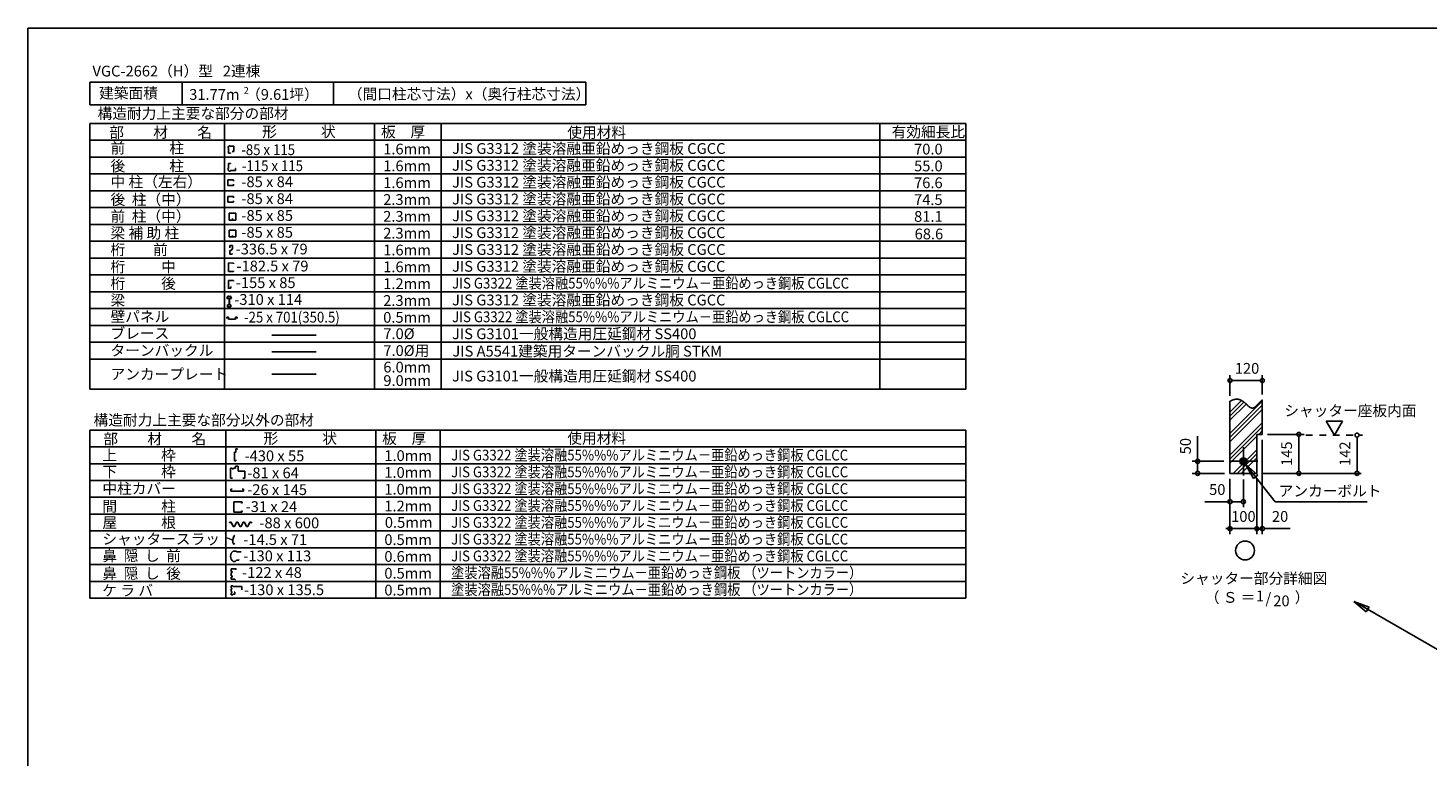
# Model space of a CAD drawing. Extents: x 868 to 32764, y 310 to 22484.
# Drawn here: x 868 to 21666, y 11656 to 22484 of the extents above; entities that cross this region are included whole.
import ezdxf
from ezdxf.enums import TextEntityAlignment as Align

# ---------------------------------------------------------------- set-up
doc = ezdxf.new("R2010")
doc.units = 0
doc.header["$LTSCALE"] = 80
doc.linetypes.add('DASHED1', pattern=[2.5, 1.25, -1.25])
for name, color, linetype in [('0-1', 7, 'CONTINUOUS'), ('0-2', 7, 'CONTINUOUS'), ('0-5', 7, 'CONTINUOUS'), ('0-6', 7, 'CONTINUOUS'), ('0-9', 7, 'CONTINUOUS'), ('0-A', 7, 'CONTINUOUS'), ('0-B', 7, 'CONTINUOUS'), ('0-C', 7, 'CONTINUOUS'), ('2-0', 7, 'CONTINUOUS'), ('2-1', 7, 'CONTINUOUS'), ('SUNPOU', 4, 'CONTINUOUS'), ('WAKUSEN-01', 50, 'CONTINUOUS')]:
    doc.layers.add(name, color=color, linetype=linetype)
doc.styles.get("Standard").update_dxf_attribs({"font": 'txt', "bigfont": 'BIGFONT'})

# ---------------------------------------------------------------- blocks, each defined once
blk = doc.blocks.new('A$C4B973164')
at = {"layer": '0-C', "color": 7, "linetype": 'CONTINUOUS'}
blk.add_text('-182.5 x 79', height=160, dxfattribs=at).set_placement((-2053, 52))

msp = doc.modelspace()

# ---------------------------------------------------------------- linework, layer by layer
at = {"layer": '0-1', "color": 7, "linetype": 'CONTINUOUS'}
for p, q in [((18724, 16939), (18728, 16941)), ((18728, 16941), (18732, 16943)), ((18732, 16943), (18736, 16945)), ((18736, 16945), (18740, 16947)), ((18740, 16947), (18744, 16949)), ((18744, 16949), (18748, 16951)), ((18748, 16951), (18752, 16953)), ((18752, 16953), (18756, 16955)), ((18756, 16955), (18760, 16956)), ((18760, 16956), (18764, 16958)), ((18764, 16958), (18768, 16959)), ((18768, 16959), (18772, 16961)), ((18772, 16961), (18776, 16962)), ((18776, 16962), (18779, 16963)), ((18779, 16963), (18783, 16965)), ((18783, 16965), (18787, 16966)), ((18787, 16966), (18791, 16967)), ((18791, 16967), (18795, 16968)), ((18795, 16968), (18798, 16968)), ((18798, 16968), (18802, 16969)), ((18802, 16969), (18806, 16970)), ((18806, 16970), (18809, 16970)), ((18809, 16970), (18813, 16971)), ((18813, 16971), (18816, 16971)), ((18816, 16971), (18820, 16971)), ((18820, 16971), (18823, 16971)), ((18823, 16971), (18827, 16971)), ((18827, 16971), (18830, 16971)), ((18830, 16971), (18833, 16971)), ((18833, 16971), (18837, 16971)), ((18837, 16971), (18840, 16970)), ((18840, 16970), (18843, 16970)), ((18843, 16970), (18846, 16970)), ((18846, 16970), (18850, 16969)), ((18850, 16969), (18853, 16968)), ((18853, 16968), (18856, 16968)), ((18856, 16968), (18859, 16967)), ((18859, 16967), (18862, 16966)), ((18862, 16966), (18865, 16965)), ((18865, 16965), (18868, 16964)), ((18868, 16964), (18871, 16963)), ((18871, 16963), (18874, 16962)), ((18874, 16962), (18877, 16961)), ((18877, 16961), (18880, 16960)), ((18880, 16960), (18883, 16959)), ((18883, 16959), (18886, 16957)), ((18886, 16957), (18889, 16956)), ((18889, 16956), (18892, 16954)), ((18892, 16954), (18894, 16953)), ((18894, 16953), (18897, 16951)), ((18897, 16951), (18900, 16950)), ((18900, 16950), (18903, 16948)), ((18903, 16948), (18905, 16947)), ((18905, 16947), (18908, 16945)), ((18908, 16945), (18911, 16943)), ((18911, 16943), (18913, 16941)), ((18913, 16941), (18916, 16940)), ((18916, 16940), (18918, 16938)), ((18918, 16938), (18921, 16936)), ((18921, 16936), (18923, 16934)), ((18923, 16934), (18926, 16932)), ((18926, 16932), (18929, 16930)), ((18929, 16930), (18931, 16928)), ((18931, 16928), (18933, 16926)), ((18933, 16926), (18936, 16924)), ((18936, 16924), (18938, 16922)), ((18938, 16922), (18941, 16920)), ((18941, 16920), (18943, 16918)), ((18943, 16918), (18946, 16916)), ((18946, 16916), (18948, 16914)), ((18948, 16914), (18950, 16912)), ((18950, 16912), (18953, 16910)), ((18953, 16910), (18955, 16908)), ((18955, 16908), (18957, 16906)), ((18957, 16906), (18959, 16904)), ((18959, 16904), (18962, 16902)), ((18962, 16902), (18964, 16899)), ((18964, 16899), (18966, 16897)), ((18966, 16897), (18968, 16895)), ((18968, 16895), (18971, 16893)), ((18971, 16893), (18973, 16891)), ((18973, 16891), (18975, 16889)), ((18975, 16889), (18977, 16887)), ((18977, 16887), (18979, 16885)), ((18979, 16885), (18981, 16883)), ((18981, 16883), (18984, 16881)), ((18984, 16881), (18986, 16879)), ((18986, 16879), (18988, 16877)), ((18988, 16877), (18990, 16875)), ((18990, 16875), (18992, 16873)), ((18992, 16873), (18994, 16872)), ((18994, 16872), (18996, 16870)), ((18996, 16870), (18998, 16868)), ((18998, 16868), (19000, 16866)), ((19000, 16866), (19002, 16864)), ((19002, 16864), (19004, 16863)), ((19004, 16863), (19006, 16861)), ((19006, 16861), (19009, 16859)), ((19009, 16859), (19011, 16858)), ((19011, 16858), (19013, 16856)), ((19013, 16856), (19015, 16855)), ((19015, 16855), (19017, 16853)), ((19017, 16853), (19019, 16852)), ((19019, 16852), (19021, 16851)), ((19021, 16851), (19023, 16849)), ((19023, 16849), (19025, 16848)), ((19025, 16848), (19027, 16847)), ((19027, 16847), (19029, 16846)), ((19085, 16846), (19087, 16847)), ((19087, 16847), (19089, 16848)), ((19089, 16848), (19091, 16850)), ((19091, 16850), (19093, 16851)), ((19093, 16851), (19095, 16853)), ((19095, 16853), (19097, 16854)), ((19097, 16854), (19099, 16856)), ((19099, 16856), (19101, 16857)), ((19101, 16857), (19103, 16859)), ((19103, 16859), (19105, 16861)), ((19105, 16861), (19108, 16863)), ((19108, 16863), (19110, 16865)), ((19110, 16865), (19112, 16867)), ((19112, 16867), (19114, 16869)), ((19114, 16869), (19116, 16871)), ((19116, 16871), (19118, 16873)), ((19118, 16873), (19120, 16875)), ((19120, 16875), (19122, 16877)), ((19122, 16877), (19125, 16879)), ((19125, 16879), (19127, 16881)), ((19127, 16881), (19129, 16883)), ((19129, 16883), (19131, 16886)), ((19131, 16886), (19133, 16888)), ((19133, 16888), (19135, 16890)), ((19135, 16890), (19137, 16892)), ((19137, 16892), (19140, 16895)), ((19140, 16895), (19142, 16897)), ((19142, 16897), (19144, 16899)), ((19144, 16899), (19146, 16902)), ((19146, 16902), (19148, 16904)), ((19148, 16904), (19151, 16907)), ((19151, 16907), (19153, 16909)), ((19153, 16909), (19155, 16911)), ((19155, 16911), (19157, 16914)), ((19157, 16914), (19159, 16916)), ((19159, 16916), (19162, 16919)), ((19162, 16919), (19164, 16921)), ((19164, 16921), (19166, 16923)), ((19166, 16923), (19168, 16926)), ((19168, 16926), (19170, 16928)), ((19170, 16928), (19173, 16930)), ((19173, 16930), (19175, 16933)), ((19175, 16933), (19177, 16935)), ((19177, 16935), (19179, 16937)), ((19179, 16937), (19182, 16940)), ((19182, 16940), (19184, 16942)), ((19184, 16942), (19186, 16944)), ((19186, 16944), (19188, 16946)), ((19188, 16946), (19191, 16948)), ((19191, 16948), (19193, 16950)), ((19193, 16950), (19195, 16952)), ((19195, 16952), (19198, 16954)), ((19198, 16954), (19200, 16956)), ((19200, 16956), (19202, 16958)), ((19202, 16958), (19204, 16960)), ((19029, 16846), (19031, 16845)), ((19031, 16845), (19033, 16844)), ((19033, 16844), (19035, 16843)), ((19035, 16843), (19037, 16842)), ((19037, 16842), (19039, 16841)), ((19039, 16841), (19041, 16841)), ((19041, 16841), (19043, 16840)), ((19043, 16840), (19044, 16839)), ((19044, 16839), (19046, 16839)), ((19046, 16839), (19048, 16839)), ((19048, 16839), (19050, 16838)), ((19050, 16838), (19052, 16838)), ((19052, 16838), (19054, 16838)), ((19054, 16838), (19056, 16838)), ((19056, 16838), (19058, 16838)), ((19058, 16838), (19060, 16838)), ((19060, 16838), (19062, 16838)), ((19062, 16838), (19064, 16838)), ((19064, 16838), (19066, 16839)), ((19066, 16839), (19068, 16839)), ((19068, 16839), (19070, 16840)), ((19070, 16840), (19072, 16840)), ((19072, 16840), (19075, 16841)), ((19075, 16841), (19077, 16842)), ((19077, 16842), (19079, 16843)), ((19079, 16843), (19081, 16844)), ((19081, 16844), (19083, 16845)), ((19083, 16845), (19085, 16846))]:
    msp.add_line(p, q, dxfattribs=at)
at = {"layer": '0-2', "color": 2, "linetype": 'CONTINUOUS'}
for p, q in [((3958, 16233), (3973, 16233)), ((3983, 16223), (3973, 16233)), ((3878, 15947), (3878, 15797)), ((3903, 15937), (3923, 15937)), ((3879, 15602), (3879, 15636)), ((3879, 15636), (3899, 15636)), ((3879, 15602), (4068, 15602)), ((4068, 15636), (4048, 15636)), ((4068, 15602), (4068, 15636))]:
    msp.add_line(p, q, dxfattribs=at)
at = {"layer": '0-2', "color": 3, "linetype": 'CONTINUOUS'}
msp.add_circle((18924, 16048), 52, dxfattribs=at)
at = {"layer": '0-5', "color": 4, "linetype": 'CONTINUOUS'}
for p, q in [((18724, 17019), (18724, 17328)), ((19204, 17040), (19204, 17328)), ((18754, 17248), (18784, 17248)), ((19164, 17248), (18764, 17248)), ((19174, 17248), (19144, 17248)), ((20395, 16644), (20155, 16644)), ((20155, 16644), (20275, 16436)), ((20275, 16436), (20395, 16644)), ((19284, 16448), (19827, 16448)), ((18244, 16048), (18244, 16421)), ((19204, 16368), (19204, 14968)), ((19747, 16418), (19747, 16388)), ((19747, 16408), (19747, 15908)), ((20613, 16406), (20613, 16376)), ((20613, 16396), (20613, 15908)), ((18632, 16048), (18164, 16048)), ((18244, 16078), (18244, 16048)), ((18244, 16048), (18244, 16078)), ((18244, 16048), (18244, 16018)), ((18244, 16018), (18244, 16048)), ((18244, 16018), (18244, 15988)), ((18872, 16045), (18927, 16100)), ((18872, 16050), (18922, 16100)), ((18873, 16040), (18932, 16099)), ((18873, 16056), (18916, 16099)), ((18874, 16036), (18937, 16098)), ((18875, 16063), (18909, 16098)), ((18875, 16032), (18941, 16097)), ((18876, 16028), (18945, 16096)), ((18878, 16024), (18948, 16094)), ((18878, 16072), (18900, 16094)), ((18880, 16021), (18952, 16092)), ((18882, 16018), (18955, 16090)), ((18884, 16015), (18958, 16088)), ((18887, 16012), (18960, 16085)), ((18890, 16009), (18963, 16083)), ((18893, 16007), (18966, 16080)), ((18896, 16005), (18968, 16077)), ((18899, 16003), (18970, 16073)), ((18902, 16001), (18972, 16070)), ((18906, 15999), (18973, 16066)), ((18910, 15998), (18974, 16062)), ((18914, 15997), (18975, 16058)), ((18919, 15996), (18976, 16053)), ((18924, 15996), (18976, 16048)), ((18930, 15996), (18976, 16043)), ((18936, 15997), (18975, 16036)), ((18944, 16000), (18973, 16028)), ((18956, 16007), (18965, 16016)), ((18644, 15868), (18164, 15868)), ((18244, 15908), (18244, 16008)), ((18244, 15898), (18244, 15928)), ((19204, 15868), (20673, 15868)), ((19747, 15898), (19747, 15928)), ((20613, 15898), (20613, 15928)), ((18724, 15788), (18724, 15288)), ((18724, 15788), (18724, 14968)), ((18924, 15776), (18924, 15368)), ((19124, 15788), (19124, 14968)), ((19124, 15788), (19124, 15048)), ((18724, 15448), (18352, 15448)), ((18754, 15448), (18784, 15448)), ((18884, 15448), (18764, 15448)), ((18894, 15448), (18864, 15448)), ((18694, 15048), (18664, 15048)), ((19124, 15048), (18724, 15048)), ((19084, 15048), (19044, 15048)), ((19094, 15048), (19064, 15048)), ((19124, 15048), (19204, 15048)), ((19154, 15048), (19184, 15048)), ((19164, 15048), (19204, 15048)), ((19234, 15048), (19264, 15048)), ((19244, 15048), (19617, 15048))]:
    msp.add_line(p, q, dxfattribs=at)
at = {"layer": '0-5', "color": 4, "linetype": 'DASHED1'}
msp.add_line((19853, 16436), (20693, 16436), dxfattribs=at)
at = {"layer": '0-5', "color": 4, "linetype": 'CONTINUOUS'}
msp.add_circle((18949, 14724), 140, dxfattribs=at)
for centre, start, end in [((18724, 17248), 0, 180), ((19204, 17248), 0, 180), ((18724, 17248), 180, 0), ((19204, 17248), 180, 0), ((19747, 16448), 90, 270), ((19747, 16448), 270, 90), ((20613, 16436), 90, 270), ((20613, 16436), 270, 90), ((18244, 16048), 90, 270), ((18244, 16048), 270, 90), ((18244, 15868), 90, 270), ((18244, 15868), 270, 90), ((19747, 15868), 90, 270), ((19747, 15868), 270, 90), ((20613, 15868), 90, 270), ((20613, 15868), 270, 90), ((18724, 15448), 0, 180), ((18724, 15448), 180, 0), ((18924, 15448), 0, 180), ((18924, 15448), 180, 0), ((18724, 15048), 0, 180), ((18724, 15048), 180, 0), ((19124, 15048), 0, 180), ((19124, 15048), 0, 180), ((19124, 15048), 180, 0), ((19124, 15048), 180, 0), ((19204, 15048), 0, 180), ((19204, 15048), 180, 0)]:
    msp.add_arc(centre, 30, start, end, dxfattribs=at)
at = {"layer": '0-6', "color": 6, "linetype": 'CONTINUOUS'}
for p, q in [((18957, 16007), (19396, 15448)), ((19136, 15843), (18957, 16007)), ((18957, 16007), (19073, 15794)), ((18957, 16007), (19136, 15843)), ((19073, 15794), (18957, 16007)), ((19136, 15843), (19073, 15794)), ((19073, 15794), (19136, 15843)), ((19396, 15448), (20764, 15448)), ((20790, 13883), (20563, 13968)), ((20563, 13968), (20750, 13814)), ((20563, 13968), (20790, 13883)), ((20750, 13814), (20563, 13968)), ((20571, 13968), (22757, 12706)), ((20790, 13883), (20750, 13814)), ((20750, 13814), (20790, 13883))]:
    msp.add_line(p, q, dxfattribs=at)
at = {"layer": '0-9', "color": 6, "linetype": 'CONTINUOUS'}
for p, q in [((18724, 16780), (18896, 16952)), ((18724, 16460), (19204, 16940)), ((18724, 16720), (18932, 16927)), ((18724, 16659), (18964, 16899)), ((18724, 16400), (19204, 16880)), ((18724, 16339), (19204, 16819)), ((18724, 16140), (19204, 16620)), ((18724, 16080), (19204, 16560)), ((19153, 16448), (19204, 16499)), ((18724, 16019), (19124, 16419)), ((18772, 15868), (19124, 16220)), ((18833, 15868), (19124, 16160)), ((18893, 15868), (19124, 16099))]:
    msp.add_line(p, q, dxfattribs=at)
at = {"layer": '0-A', "color": 4, "linetype": 'CONTINUOUS'}
for p, q in [((18724, 15868), (18724, 16939)), ((19204, 16448), (19204, 16960)), ((19124, 15868), (19124, 16448)), ((19204, 16448), (19124, 16448)), ((19124, 15868), (18724, 15868))]:
    msp.add_line(p, q, dxfattribs=at)
at = {"layer": '0-B', "color": 3, "linetype": 'CONTINUOUS'}
for p, q in [((18924, 15836), (18924, 16260)), ((18712, 16048), (19136, 16048))]:
    msp.add_line(p, q, dxfattribs=at)
at = {"layer": '0-C', "color": 3, "linetype": 'CONTINUOUS'}
for p, q in [((1785, 21066), (14802, 21066)), ((1785, 17121), (1785, 21066)), ((3785, 17121), (3785, 21066)), ((6018, 17121), (6018, 21066)), ((7004, 17121), (7004, 21066)), ((13523, 21066), (13523, 17121)), ((14802, 21066), (14802, 17121)), ((1785, 20816), (14802, 20816)), ((1785, 20566), (14802, 20566)), ((1785, 20316), (14802, 20316)), ((1785, 20066), (14802, 20066)), ((1785, 19816), (14802, 19816)), ((1785, 19566), (14802, 19566)), ((1785, 19566), (12523, 19566)), ((1785, 19316), (14802, 19316)), ((1785, 19066), (14802, 19066)), ((1785, 18816), (13097, 18816)), ((1785, 18816), (14802, 18816)), ((1785, 18566), (14802, 18566)), ((1785, 18316), (13097, 18316)), ((1785, 18316), (14802, 18316)), ((1785, 18066), (13097, 18066)), ((1785, 18066), (14802, 18066)), ((1785, 17816), (14802, 17816)), ((1785, 17566), (14802, 17566))]:
    msp.add_line(p, q, dxfattribs=at)
at = {"layer": '0-C', "color": 2, "linetype": 'CONTINUOUS'}
for p, q in [((3957, 19732), (3856, 19732)), ((3856, 19630), (3856, 19732)), ((3856, 19630), (3957, 19630)), ((3907, 19630), (3907, 19654)), ((3957, 19630), (3957, 19732)), ((3957, 19482), (3856, 19482)), ((3856, 19380), (3856, 19482)), ((3856, 19380), (3957, 19380)), ((3907, 19380), (3907, 19404)), ((3957, 19380), (3957, 19482)), ((3864, 19251), (3908, 19251)), ((3864, 19251), (3864, 19220)), ((3864, 19181), (3864, 19123)), ((3887, 19181), (3864, 19181)), ((3908, 19210), (3887, 19181)), ((3903, 19123), (3903, 19136)), ((3908, 19251), (3908, 19210)), ((3921, 18992), (3848, 18994)), ((3848, 18994), (3848, 18867)), ((3864, 19123), (3903, 19123)), ((3921, 18981), (3921, 18992)), ((3848, 18867), (3921, 18867)), ((3921, 18867), (3921, 18878)), ((3838, 18499), (3824, 18465)), ((3824, 18465), (3855, 18465)), ((3833, 18370), (3833, 18344)), ((3855, 18370), (3833, 18370)), ((3833, 18344), (3855, 18344)), ((3852, 18499), (3838, 18499)), ((3852, 18488), (3852, 18499)), ((3855, 18465), (3855, 18370)), ((3855, 18344), (3855, 18353)), ((3891, 18465), (3860, 18465)), ((3860, 18465), (3860, 18370)), ((3860, 18370), (3882, 18370)), ((3860, 18344), (3860, 18353)), ((3882, 18344), (3860, 18344)), ((3863, 18499), (3877, 18499)), ((3863, 18488), (3863, 18499)), ((3877, 18499), (3891, 18465)), ((3882, 18370), (3882, 18344)), ((3867, 15142), (3860, 15127)), ((3867, 15142), (3887, 15142)), ((3887, 15142), (3917, 15079)), ((3917, 15079), (3937, 15079)), ((3966, 15142), (3937, 15079)), ((3966, 15142), (3986, 15142)), ((3986, 15142), (4016, 15079)), ((4016, 15079), (4036, 15079)), ((4066, 15142), (4036, 15079)), ((4066, 15142), (4086, 15142)), ((4086, 15142), (4115, 15079)), ((4115, 15079), (4135, 15079)), ((4165, 15142), (4135, 15079)), ((4165, 15142), (4135, 15079)), ((4185, 15142), (4165, 15142)), ((4185, 15142), (4192, 15127))]:
    msp.add_line(p, q, dxfattribs=at)
at = {"layer": '0-C', "color": 7, "linetype": 'CONTINUOUS'}
for p, q in [((4492, 17923), (5148, 17923)), ((4492, 17673), (5148, 17673))]:
    msp.add_line(p, q, dxfattribs=at)
at = {"layer": '2-0', "color": 2, "linetype": 'CONTINUOUS'}
for p, q in [((1785, 21678), (1785, 21344)), ((9154, 21678), (1785, 21678)), ((3157, 21678), (3157, 21344)), ((5405, 21678), (5405, 21344)), ((9154, 21344), (9154, 21678)), ((1785, 21344), (9154, 21344)), ((3848, 20704), (3839, 20704)), ((3848, 20704), (3848, 20623)), ((3848, 20623), (3878, 20623)), ((3867, 20729), (3867, 20734)), ((3926, 20729), (3867, 20729)), ((3878, 20623), (3878, 20628)), ((3899, 20651), (3926, 20651)), ((3926, 20651), (3926, 20729)), ((3848, 20395), (3837, 20395)), ((3848, 20471), (3877, 20471)), ((3848, 20395), (3848, 20471)), ((3877, 20471), (3877, 20465)), ((3953, 20395), (3947, 20395)), ((3953, 20366), (3953, 20395)), ((3923, 20231), (3839, 20231)), ((3839, 20145), (3839, 20231)), ((3877, 20366), (3953, 20366)), ((3877, 20366), (3877, 20357)), ((3923, 20211), (3923, 20231)), ((3839, 20145), (3923, 20145)), ((3923, 19981), (3839, 19981)), ((3839, 19895), (3839, 19981)), ((3923, 20145), (3923, 20166)), ((3923, 19961), (3923, 19981)), ((3839, 19895), (3923, 19895)), ((3923, 19895), (3923, 19916)), ((3847, 18733), (3921, 18733)), ((3847, 18733), (3847, 18611)), ((3921, 18722), (3921, 18733)), ((3847, 18611), (3848, 18611)), ((3848, 18611), (3848, 18620)), ((3848, 18620), (3881, 18620)), ((3881, 18620), (3881, 18642)), ((3823, 18168), (3823, 18187)), ((3823, 18187), (3846, 18187)), ((3846, 18187), (3846, 18161)), ((3846, 18161), (3949, 18161)), ((3973, 18187), (3949, 18187)), ((3949, 18187), (3949, 18161)), ((3973, 18168), (3973, 18187)), ((3958, 16183), (3958, 16233)), ((3934, 16049), (3934, 16183)), ((3934, 16183), (3958, 16183)), ((3936, 16049), (3934, 16049)), ((3958, 16055), (3936, 16055)), ((3936, 16055), (3936, 16049)), ((3958, 16069), (3958, 16055)), ((3903, 15947), (3878, 15947)), ((3903, 15947), (3903, 15937)), ((3953, 15947), (3923, 15947)), ((3923, 15947), (3923, 15937)), ((3992, 15977), (3953, 15977)), ((3953, 15977), (3953, 15947)), ((3992, 15902), (3992, 15977)), ((4088, 15902), (3992, 15902)), ((4088, 15797), (4088, 15902)), ((3878, 15797), (3908, 15797)), ((4058, 15797), (4088, 15797)), ((3924, 15295), (3924, 15448)), ((3924, 15448), (4049, 15448)), ((4049, 15448), (4040, 15423)), ((4049, 15295), (3924, 15295)), ((4040, 15319), (4049, 15295)), ((3924, 14947), (3924, 14947)), ((3939, 14948), (3939, 14948)), ((3915, 14715), (3964, 14715)), ((3915, 14561), (3944, 14561)), ((3944, 14561), (3964, 14581)), ((3964, 14715), (3964, 14704)), ((3964, 14704), (4036, 14704)), ((3964, 14581), (4000, 14581)), ((4000, 14581), (4000, 14591)), ((3887, 14410), (3887, 14446)), ((3887, 14410), (3900, 14410)), ((3887, 14395), (3887, 14348)), ((3900, 14395), (3887, 14395)), ((3892, 14451), (3960, 14451)), ((3900, 14410), (3900, 14395)), ((3960, 14448), (3947, 14448)), ((3960, 14451), (3960, 14448)), ((3884, 14198), (3911, 14198)), ((3884, 14198), (3884, 14165)), ((3884, 14165), (3897, 14165)), ((3884, 14149), (3884, 14115)), ((3897, 14149), (3884, 14149)), ((3887, 14348), (3900, 14348)), ((3887, 14329), (3887, 14297)), ((3887, 14329), (3900, 14329)), ((3888, 14296), (3934, 14296)), ((3897, 14165), (3897, 14149)), ((3900, 14348), (3900, 14329)), ((3911, 14198), (3911, 14186)), ((3911, 14186), (4044, 14186)), ((3934, 14296), (3949, 14288)), ((4044, 14186), (4044, 14140)), ((3884, 14115), (3897, 14115)), ((3884, 14096), (3884, 14063)), ((3884, 14096), (3897, 14096)), ((3884, 14063), (3911, 14063)), ((3897, 14115), (3897, 14096)), ((3911, 14075), (3940, 14075)), ((3911, 14063), (3911, 14075)), ((3940, 14104), (3929, 14104)), ((3940, 14075), (3940, 14104))]:
    msp.add_line(p, q, dxfattribs=at)
at = {"layer": '2-0', "color": 7, "linetype": 'CONTINUOUS'}
msp.add_line((4492, 17343), (5147, 17343), dxfattribs=at)
at = {"layer": '2-0', "color": 3, "linetype": 'CONTINUOUS'}
for p, q in [((1785, 17121), (14802, 17121)), ((1785, 14015), (1785, 16511)), ((1785, 16511), (14802, 16511)), ((3806, 14015), (3806, 16511)), ((6035, 14015), (6035, 16511)), ((6990, 14015), (6990, 16511)), ((14802, 16511), (14802, 14015)), ((1785, 16262), (14802, 16262)), ((1785, 16012), (14802, 16012)), ((1785, 15763), (14802, 15763)), ((1785, 15513), (14802, 15513)), ((1785, 15263), (14802, 15263)), ((1785, 15014), (14802, 15014)), ((1785, 14764), (14802, 14764)), ((1785, 14515), (14802, 14515)), ((1785, 14265), (14802, 14265)), ((1785, 14015), (14802, 14015))]:
    msp.add_line(p, q, dxfattribs=at)
at = {"layer": '2-0', "color": 2, "linetype": 'CONTINUOUS'}
for centre, radius, start, end in [((3867, 20706), 27.8, 88.6096, 183.4698), ((3872, 20392), 34.9, 175.0269, 278.1753), ((4032, 14868), 122, 144.8423, 200.5764), ((4032, 14868), 122, 150.9716, 200.5764), ((3926, 14821), 8.99, 331.3261, 149.6601), ((3926, 14821), 8.51, 331.3261, 149.6601), ((3928, 14826), 10.4, 184.5419, 298.748), ((3928, 14826), 10.9, 184.5419, 298.748), ((3922, 14937), 9.95, 0.9474, 78.5297), ((3922, 14937), 10.4, 5.2118, 78.5297), ((4039, 14878), 122, 144.8423, 150.5506), ((3973, 14638), 96, 126.6306, 233.3694), ((3892, 14446), 4.8, 90, 180), ((3888, 14297), 0.96, 180, 270)]:
    msp.add_arc(centre, radius, start, end, dxfattribs=at)
at = {"layer": 'WAKUSEN-01'}
for p, q in [((868, 22484), (32764, 22484)), ((868, 828), (868, 22484))]:
    msp.add_line(p, q, dxfattribs=at)

# ---------------------------------------------------------------- block references
at = {"layer": 'SUNPOU', "linetype": 'CONTINUOUS'}
msp.add_blockref('A$C4B973164', (6018, 18816), dxfattribs=at)

# ---------------------------------------------------------------- texts
at = {"layer": '0-5', "color": 7, "linetype": 'CONTINUOUS'}
for s, p in [('120', (18978, 17408)), ('50', (18536, 15608)), ('100', (18924, 15208)), ('20', (19469, 15208)), ('シャッター部分詳細図', (19079, 14289)), ('（ Ｓ ＝ \u3000\u3000  ）', (19128, 14006)), ('1', (19171, 14028)), ('/', (19294, 13991)), ('20', (19489, 13954))]:
    msp.add_text(s, height=160, dxfattribs=at).set_placement(p, align=Align.MIDDLE)
for s, p in [('50', (18084, 16273)), ('145', (19587, 16161)), ('142', (20453, 16161))]:
    msp.add_text(s, height=160, rotation=90, dxfattribs=at).set_placement(p, align=Align.MIDDLE)
at = {"layer": '0-6', "color": 7, "linetype": 'CONTINUOUS'}
for s, p in [('シャッター座板内面', (19531, 16720)), ('アンカーボルト', (19448, 15528))]:
    msp.add_text(s, height=160, dxfattribs=at).set_placement(p)
at = {"layer": '0-C', "color": 7, "linetype": 'CONTINUOUS'}
for s, height, p in [('部\u3000\u3000材\u3000\u3000名', 160, (2075, 20854)), ('形\u3000\u3000\u3000状', 160, (4347, 20864)), ('使用材料', 160, (8880, 20853)), ('-85 x 84', 160, (4038, 19869)), ('2.3mm', 160, (6145, 19856)), ('桁\u3000    前', 160, (2094, 19112)), ('桁\u3000\u3000  中', 160, (2094, 18857)), ('1.6mm', 160, (6145, 18856)), ('桁\u3000\u3000  後', 160, (2094, 18610)), ('1.2mm', 160, (6145, 18606)), ('梁', 160, (2094, 18361)), ('0.5mm', 160, (6145, 18106)), ('ブレース', 160, (2094, 17868)), ('ターンバックル', 160, (2094, 17615)), ('JIS A5541建築用ターンバックル胴 STKM', 160, (7173, 17604)), ('屋\u3000\u3000\u3000根', 160.3, (1973, 15058)), ('-88 x 600', 160.3, (4305, 15053))]:
    msp.add_text(s, height=height, dxfattribs=at).set_placement(p)
for s, height, rotation, p in [('板\u3000厚', 160, 0.0002, (6113, 20861)), ('有効細長比', 160, 359.9999, (13698, 20861)), ('前\u3000\u3000\u3000柱', 160, 0.0001, (2094, 20621)), ('1.6mm', 160, 0.0003, (6145, 20606)), ('JIS G3312 塗装溶融亜鉛めっき鋼板 CGCC', 160, 360, (7168, 20614)), ('後\u3000\u3000\u3000柱', 160, 0.0001, (2094, 20355)), ('1.6mm', 160, 359.9997, (6145, 20356)), ('JIS G3312 塗装溶融亜鉛めっき鋼板 CGCC', 160, 360, (7168, 20364)), ('中 柱（左右）', 160, 359.9999, (2094, 20118)), ('1.6mm', 160, 359.9997, (6145, 20106)), ('JIS G3312 塗装溶融亜鉛めっき鋼板 CGCC', 160, 360, (7168, 20114)), ('後  柱（中）', 160, 359.9999, (2094, 19857)), ('JIS G3312 塗装溶融亜鉛めっき鋼板 CGCC', 160, 360, (7168, 19864)), ('前  柱（中）', 160, 359.9996, (2094, 19607)), ('-85 x 85', 160, 0.0002, (4038, 19619)), ('2.3mm', 160, 359.9997, (6145, 19606)), ('JIS G3312 塗装溶融亜鉛めっき鋼板 CGCC', 160, 360, (7168, 19614)), ('-85 x 85', 160, 0.0002, (4038, 19369)), ('2.3mm', 160, 0.0003, (6145, 19356)), ('JIS G3312 塗装溶融亜鉛めっき鋼板 CGCC', 160, 360, (7168, 19364)), ('-336.5 x 79', 160, 359.9999, (3953, 19121)), ('1.6mm', 160, 0.0003, (6145, 19106)), ('JIS G3312 塗装溶融亜鉛めっき鋼板 CGCC', 160, 360, (7168, 19114)), ('JIS G3312 塗装溶融亜鉛めっき鋼板 CGCC', 160, 360, (7168, 18864)), ('-310 x 114', 160, 0.0001, (3932, 18372)), ('2.3mm', 160, 0.0003, (6145, 18356)), ('JIS G3312 塗装溶融亜鉛めっき鋼板 CGCC', 160, 360, (7168, 18364)), ('壁パネル', 160, 359.9998, (2094, 18117)), ('7.0%%c', 160, 0.0002, (6147, 17863)), ('JIS G3101一般構造用圧延鋼材 SS400', 160, 0.0001, (7167, 17862)), ('JIS G3101一般構造用圧延鋼材 SS400', 160, 0.0001, (7167, 17234)), ('0.5mm', 160.3, 0.0009, (6169, 15060))]:
    msp.add_text(s, height=height, rotation=rotation, dxfattribs=at).set_placement(p)
for s, p in [('70.0', (14456, 20605)), ('55.0', (14456, 20355)), ('76.6', (14456, 20105)), ('74.5', (14456, 19855)), ('81.1', (14456, 19605)), ('68.6', (14464, 19345))]:
    msp.add_text(s, height=160, dxfattribs=at).set_placement(p, align=Align.RIGHT)
at = {"layer": '0-C', "color": 7, "linetype": 'CONTINUOUS', "width": 0.9}
for s, p in [('JIS G3322 塗装溶融55%%%アルミニウム－亜鉛めっき鋼板 CGLCC', (7168, 18614)), ('JIS G3322 塗装溶融55%%%アルミニウム－亜鉛めっき鋼板 CGLCC', (7168, 18114)), ('JIS G3322 塗装溶融55%%%アルミニウム－亜鉛めっき鋼板 CGLCC', (7154, 16060)), ('JIS G3322 塗装溶融55%%%アルミニウム－亜鉛めっき鋼板 CGLCC', (7154, 15810)), ('JIS G3322 塗装溶融55%%%アルミニウム－亜鉛めっき鋼板 CGLCC', (7154, 15561)), ('JIS G3322 塗装溶融55%%%アルミニウム－亜鉛めっき鋼板 CGLCC', (7154, 15311)), ('JIS G3322 塗装溶融55%%%アルミニウム－亜鉛めっき鋼板 CGLCC', (7154, 15061)), ('JIS G3322 塗装溶融55%%%アルミニウム－亜鉛めっき鋼板 CGLCC', (7154, 14812)), ('JIS G3322 塗装溶融55%%%アルミニウム－亜鉛めっき鋼板 CGLCC', (7154, 14562)), ('塗装溶融55%%%アルミニウム－亜鉛めっき鋼板 （ツートンカラー）', (7154, 14313)), ('塗装溶融55%%%アルミニウム－亜鉛めっき鋼板 （ツートンカラー）', (7154, 14063))]:
    msp.add_text(s, height=160, rotation=0.0001, dxfattribs=at).set_placement(p)
at = {"layer": '2-0', "color": 7, "linetype": 'CONTINUOUS'}
for s, height, p in [('VGC-2662（H）型   2連棟 ', 160, (1826, 21764)), ('建築面積', 160, (1925, 21437)), ('31.77m  （9.61坪）', 160, (3263, 21417)), ('2', 100, (4072, 21507)), ('-85 x 84', 160, (4038, 20120)), ('部\u3000\u3000材\u3000\u3000名', 160, (1987, 16301)), ('板\u3000厚', 160, (6130, 16307)), ('-31 x 24', 160, (4101, 15295)), ('鼻  隠  し  前', 160, (1973, 14566)), ('鼻  隠  し  後', 160, (1973, 14303))]:
    msp.add_text(s, height=height, dxfattribs=at).set_placement(p)
for s, rotation, p in [('（間口柱芯寸法）x（奥行柱芯寸法）', 359.9998, (5620, 21423)), ('梁 補 助 柱', 359.9996, (2094, 19358)), ('-155 x 85', 359.9999, (3955, 18621)), ('7.0%%c用', 0.0002, (6147, 17613)), ('6.0mm', 0.0003, (6147, 17367)), ('アンカープレート', 0.0001, (2094, 17263)), ('9.0mm', 0.0003, (6147, 17167)), ('構造耐力上主要な部分以外の部材', 0.0003, (1842, 16581)), ('形\u3000\u3000\u3000状', 359.9999, (4367, 16309)), ('使用材料', 359.9998, (8880, 16310)), ('上\u3000\u3000\u3000枠', 359.9999, (1973, 16060)), ('-430 x 55 ', 359.9999, (4085, 16049)), ('1.0mm', 0.0003, (6162, 16052)), ('下\u3000\u3000\u3000枠', 359.9999, (1973, 15814)), ('-81 x 64 ', 0.0002, (4125, 15796)), ('1.0mm', 359.9996, (6162, 15803)), ('中柱カバー', 359.9999, (1973, 15564)), ('-26 x 145 ', 0.0002, (4125, 15547)), ('1.0mm', 359.9996, (6162, 15553)), ('間\u3000\u3000\u3000柱', 359.9998, (1973, 15300)), ('1.2mm', 359.9996, (6162, 15303)), ('シャッタースラット', 0.0001, (1973, 14814)), ('-14.5 x 71', 0.0006, (4067, 14805)), ('0.5mm', 0.0009, (6162, 14804)), ('-130 x 113 ', 0.0005, (4067, 14563)), ('0.6mm', 0.0016, (6162, 14555)), ('-122 x 48 ', 359.9998, (4048, 14316)), ('0.5mm', 0.0016, (6162, 14305)), ('ケ ラ バ', 0.0007, (1973, 14050)), ('-130 x 135.5 ', 359.9997, (4076, 14060)), ('0.5mm', 359.9996, (6162, 14055))]:
    msp.add_text(s, height=160, rotation=rotation, dxfattribs=at).set_placement(p)
at = {"layer": '2-0', "color": 7, "linetype": 'CONTINUOUS', "width": 0.9}
for s, p in [('-85 x 115', (4036, 20596)), ('-115 x 115', (4045, 20358)), ('-25 x 701(350.5)', (4077, 18109))]:
    msp.add_text(s, height=160, dxfattribs=at).set_placement(p)
at = {"layer": '2-1', "color": 7, "linetype": 'CONTINUOUS'}
msp.add_text('構造耐力上主要な部分の部材', height=160, rotation=0.0002, dxfattribs=at).set_placement((1902, 21135))

doc.saveas('drawing.dxf')
